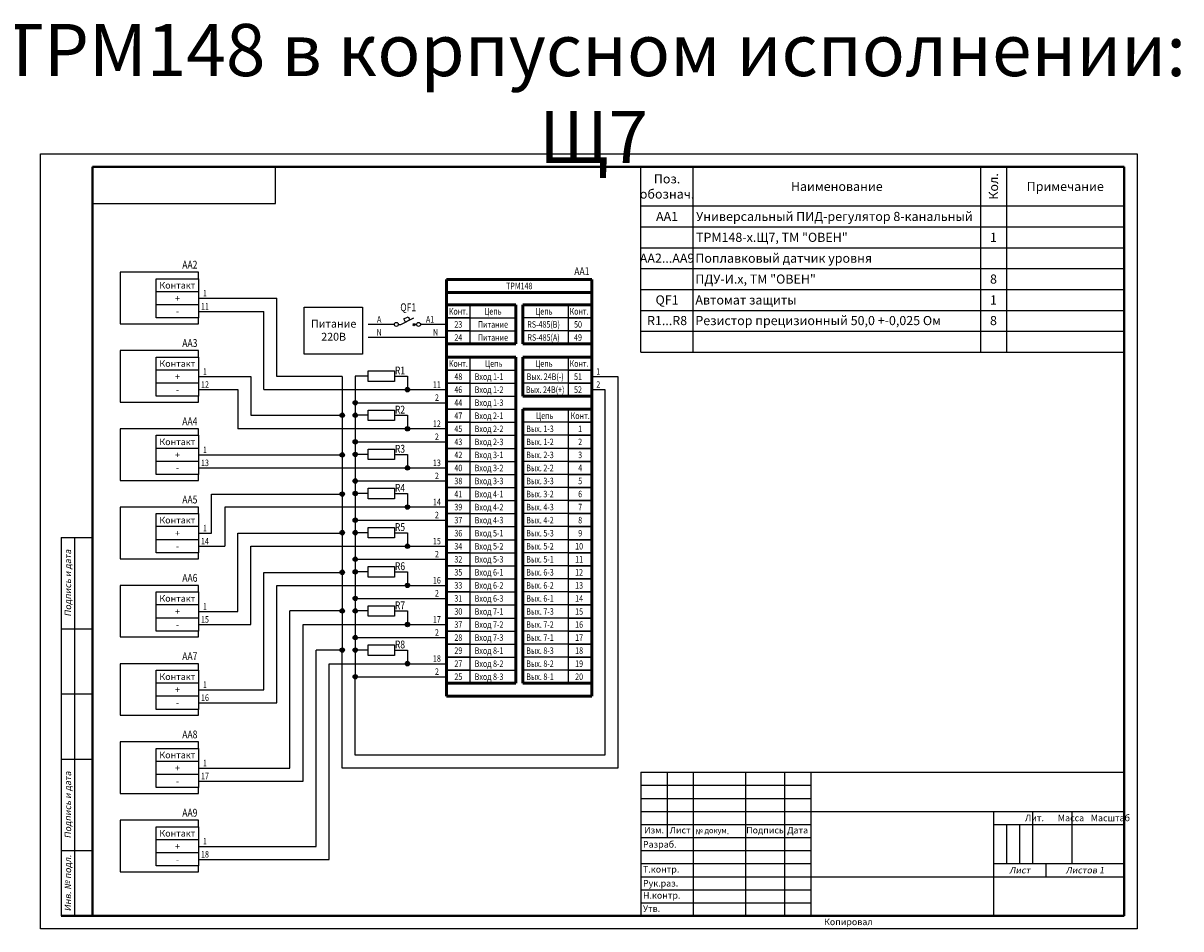
# Model space of a CAD drawing. Units: millimetres. Extents: x -14 to 887, y 0 to 347.
# Drawn here: x 443 to 887, y 0 to 347 of the extents above; entities that cross this region are included whole.
import ezdxf
from ezdxf.enums import TextEntityAlignment as Align

# ---------------------------------------------------------------- set-up
doc = ezdxf.new("R2010")
doc.units = ezdxf.units.MM
doc.styles.add('gost2304', font='Gost.shx', dxfattribs={"width": 0.8, "oblique": 15, "height": 2.5})
doc.styles.add('ДЛЯ текста', font='Gost.shx', dxfattribs={"width": 0.8, "oblique": 15, "height": 3.5})

msp = doc.modelspace()

# ---------------------------------------------------------------- hatches: boundary and pattern name
at = {"ltscale": 2}
h = msp.add_hatch(color=0, dxfattribs=at)
edge = h.paths.add_edge_path()
edge.add_arc((590.57, 206.62), 0.839, 0, 360)
h = msp.add_hatch(color=0, dxfattribs=at)
edge = h.paths.add_edge_path()
edge.add_arc((570.57, 201.62), 0.839, 0, 360)
h = msp.add_hatch(color=0, dxfattribs=at)
edge = h.paths.add_edge_path()
edge.add_arc((565.57, 196.82), 0.839, 0, 360)
h = msp.add_hatch(color=0, dxfattribs=at)
edge = h.paths.add_edge_path()
edge.add_arc((570.57, 196.82), 0.839, 0, 360)
h = msp.add_hatch(color=0, dxfattribs=at)
edge = h.paths.add_edge_path()
edge.add_arc((590.57, 191.62), 0.839, 0, 360)
h = msp.add_hatch(color=0, dxfattribs=at)
edge = h.paths.add_edge_path()
edge.add_arc((570.57, 186.62), 0.839, 0, 360)
h = msp.add_hatch(color=0, dxfattribs=at)
edge = h.paths.add_edge_path()
edge.add_arc((565.57, 181.62), 0.839, 0, 360)
h = msp.add_hatch(color=0, dxfattribs=at)
edge = h.paths.add_edge_path()
edge.add_arc((570.57, 181.82), 0.839, 0, 360)
h = msp.add_hatch(color=0, dxfattribs=at)
edge = h.paths.add_edge_path()
edge.add_arc((590.57, 176.62), 0.839, 0, 360)
h = msp.add_hatch(color=0, dxfattribs=at)
edge = h.paths.add_edge_path()
edge.add_arc((570.57, 171.62), 0.839, 0, 360)
h = msp.add_hatch(color=0, dxfattribs=at)
edge = h.paths.add_edge_path()
edge.add_arc((565.57, 166.62), 0.839, 0, 360)
h = msp.add_hatch(color=0, dxfattribs=at)
edge = h.paths.add_edge_path()
edge.add_arc((570.57, 166.82), 0.839, 0, 360)
h = msp.add_hatch(color=0, dxfattribs=at)
edge = h.paths.add_edge_path()
edge.add_arc((590.57, 161.62), 0.839, 0, 360)
h = msp.add_hatch(color=0, dxfattribs=at)
edge = h.paths.add_edge_path()
edge.add_arc((570.57, 156.62), 0.839, 0, 360)
h = msp.add_hatch(color=0, dxfattribs=at)
edge = h.paths.add_edge_path()
edge.add_arc((565.57, 151.82), 0.839, 0, 360)
h = msp.add_hatch(color=0, dxfattribs=at)
edge = h.paths.add_edge_path()
edge.add_arc((570.57, 151.82), 0.839, 0, 360)
h = msp.add_hatch(color=0, dxfattribs=at)
edge = h.paths.add_edge_path()
edge.add_arc((590.57, 146.62), 0.839, 0, 360)
h = msp.add_hatch(color=0, dxfattribs=at)
edge = h.paths.add_edge_path()
edge.add_arc((570.57, 141.62), 0.839, 0, 360)
h = msp.add_hatch(color=0, dxfattribs=at)
edge = h.paths.add_edge_path()
edge.add_arc((565.57, 136.62), 0.839, 0, 360)
h = msp.add_hatch(color=0, dxfattribs=at)
edge = h.paths.add_edge_path()
edge.add_arc((570.57, 136.82), 0.839, 0, 360)
h = msp.add_hatch(color=0, dxfattribs=at)
edge = h.paths.add_edge_path()
edge.add_arc((590.57, 131.62), 0.839, 0, 360)
h = msp.add_hatch(color=0, dxfattribs=at)
edge = h.paths.add_edge_path()
edge.add_arc((570.57, 126.62), 0.839, 0, 360)
h = msp.add_hatch(color=0, dxfattribs=at)
edge = h.paths.add_edge_path()
edge.add_arc((565.57, 121.82), 0.839, 0, 360)
h = msp.add_hatch(color=0, dxfattribs=at)
edge = h.paths.add_edge_path()
edge.add_arc((570.57, 121.82), 0.839, 0, 360)
h = msp.add_hatch(color=0, dxfattribs=at)
edge = h.paths.add_edge_path()
edge.add_arc((590.57, 116.62), 0.839, 0, 360)
h = msp.add_hatch(color=0, dxfattribs=at)
edge = h.paths.add_edge_path()
edge.add_arc((570.57, 111.62), 0.839, 0, 360)
h = msp.add_hatch(color=0, dxfattribs=at)
edge = h.paths.add_edge_path()
edge.add_arc((565.57, 106.82), 0.839, 0, 360)
h = msp.add_hatch(color=0, dxfattribs=at)
edge = h.paths.add_edge_path()
edge.add_arc((570.57, 106.82), 0.839, 0, 360)
h = msp.add_hatch(color=0, dxfattribs=at)
edge = h.paths.add_edge_path()
edge.add_arc((590.57, 101.62), 0.839, 0, 360)
h = msp.add_hatch(color=0, dxfattribs=at)
edge = h.paths.add_edge_path()
edge.add_arc((570.57, 96.62), 0.839, 0, 360)

# ---------------------------------------------------------------- linework, layer by layer
at = {"color": 0}
for p, q in [((450, 0), (450, 297)), ((450, 0), (450, 297)), ((540, 278), (540, 292)), ((540, 278), (540, 292)), ((470, 278), (540, 278)), ((470, 278), (540, 278)), ((470, 278), (540, 278)), ((470, 278), (540, 278)), ((587.07, 231.62), (588.07, 231.62)), ((588.07, 231.62), (593.07, 234.12)), ((592.68, 232.01), (593.46, 231.22)), ((592.68, 231.22), (593.46, 232.01)), ((594.07, 231.62), (593.07, 231.62)), ((608.53, 214.12), (613.53, 214.12)), ((608.53, 209.12), (613.53, 209.12)), ((658.23, 194.12), (653.23, 194.12)), ((608.53, 189.12), (613.53, 189.12)), ((658.23, 189.12), (653.23, 189.12)), ((608.53, 179.12), (613.53, 179.12)), ((658.23, 169.12), (653.23, 169.12)), ((608.53, 159.12), (613.53, 159.12)), ((658.23, 159.12), (653.23, 159.12)), ((458, 150), (458, 5)), ((458, 150), (470, 150)), ((463, 150), (463, 5)), ((608.53, 149.12), (613.53, 149.12)), ((658.23, 144.12), (653.23, 144.12)), ((608.53, 129.12), (613.53, 129.12)), ((658.23, 129.12), (653.23, 129.12)), ((458, 115), (470, 115)), ((608.53, 114.12), (613.53, 114.12)), ((658.23, 114.12), (653.23, 114.12)), ((608.53, 99.12), (613.53, 99.12)), ((658.23, 99.12), (653.23, 99.12)), ((458, 90), (470, 90)), ((458, 65), (470, 65)), ((680, 60), (680, 5)), ((680, 60), (865, 60)), ((680, 60), (680, 5)), ((690, 60), (690, 35)), ((690, 60), (690, 35)), ((700, 60), (700, 5)), ((720, 60), (720, 5)), ((735, 60), (735, 5)), ((745, 60), (745, 5)), ((680, 55), (745, 55)), ((680, 50), (745, 50)), ((680, 45), (745, 45)), ((745, 45), (865, 45)), ((815, 45), (815, 5)), ((830, 45), (830, 25)), ((845, 45), (845, 25)), ((680, 40), (745, 40)), ((815, 40), (865, 40)), ((820, 40), (820, 25)), ((825, 40), (825, 25)), ((680, 35), (745, 35)), ((458, 30), (470, 30)), ((680, 30), (745, 30)), ((680, 25), (745, 25)), ((815, 25), (865, 25)), ((835, 25), (835, 20)), ((680, 20), (745, 20)), ((745, 20), (865, 20)), ((680, 15), (745, 15)), ((680, 15), (745, 15)), ((680, 10), (745, 10)), ((680, 10), (745, 10)), ((680, 5), (865, 5)), ((680, 5), (865, 5))]:
    msp.add_line(p, q, dxfattribs=at)
at = {"color": 0, "lineweight": 40}
for p, q in [((470, 292), (470, 5)), ((865, 292), (470, 292)), ((470, 292), (470, 5)), ((865, 292), (865, 5)), ((865, 5), (458, 5))]:
    msp.add_line(p, q, dxfattribs=at)
at = {"color": 0, "ltscale": 100}
for p, q in [((686, 292), (680, 292)), ((692, 292), (686, 292)), ((700, 292), (692, 292)), ((770, 292), (700, 292)), ((810, 292), (700, 292)), ((833, 292), (770, 292)), ((820, 292), (810, 292)), ((810, 292), (810, 221)), ((865, 292), (820, 292)), ((820, 292), (820, 221)), ((843, 292), (833, 292)), ((865, 292), (843, 292)), ((865, 292), (865, 277)), ((585.57, 231.62), (575.57, 231.62)), ((605.57, 231.62), (595.57, 231.62)), ((605.57, 226.62), (575.57, 226.62))]:
    msp.add_line(p, q, dxfattribs=at)
at = {"color": 7}
for p, q in [((680, 292), (865, 292)), ((680, 221), (680, 292)), ((700, 221), (700, 292)), ((680, 277), (865, 277)), ((680, 269), (865, 269)), ((680, 261), (865, 261)), ((680, 253), (865, 253)), ((680, 245), (865, 245)), ((680, 245), (865, 245)), ((680, 237), (865, 237)), ((680, 237), (865, 237)), ((680, 229), (865, 229)), ((680, 229), (865, 229)), ((680, 221), (865, 221)), ((680, 60), (865, 60))]:
    msp.add_line(p, q, dxfattribs=at)
for p, q in [((510.57, 251.62), (480.57, 251.62)), ((480.57, 251.62), (480.57, 234.12)), ((510.57, 249.12), (510.57, 251.62)), ((510.57, 249.12), (510.57, 244.12)), ((510.57, 244.12), (510.57, 239.12)), ((510.57, 241.62), (540.57, 241.62)), ((510.57, 239.12), (510.57, 234.12)), ((510.57, 236.62), (535.57, 236.62)), ((480.57, 234.12), (480.57, 231.85)), ((480.57, 231.85), (510.57, 231.85)), ((510.57, 231.85), (510.57, 234.12)), ((510.57, 221.62), (480.57, 221.62)), ((480.57, 221.62), (480.57, 204.12)), ((510.57, 219.12), (510.57, 221.62)), ((510.57, 219.12), (510.57, 214.12)), ((510.57, 214.12), (510.57, 209.12)), ((510.57, 211.62), (530.57, 211.62)), ((510.57, 209.12), (510.57, 204.12)), ((480.57, 204.12), (480.57, 201.85)), ((510.57, 206.62), (525.57, 206.62)), ((510.57, 201.85), (510.57, 204.12)), ((535.57, 206.62), (605.57, 206.62)), ((480.57, 201.85), (510.57, 201.85)), ((570.57, 201.62), (605.57, 201.62)), ((510.57, 191.62), (480.57, 191.62)), ((480.57, 191.62), (480.57, 174.12)), ((510.57, 189.12), (510.57, 191.62)), ((510.57, 189.12), (510.57, 184.12)), ((570.57, 186.62), (605.57, 186.62)), ((510.57, 184.12), (510.57, 179.12)), ((510.57, 181.62), (565.57, 181.62)), ((510.57, 179.12), (510.57, 174.12)), ((480.57, 174.12), (480.57, 171.85)), ((510.57, 176.62), (605.57, 176.62)), ((510.57, 171.85), (510.57, 174.12)), ((480.57, 171.85), (510.57, 171.85)), ((570.57, 171.62), (605.57, 171.62)), ((510.57, 161.62), (480.57, 161.62)), ((480.57, 161.62), (480.57, 144.12)), ((510.57, 159.12), (510.57, 161.62)), ((510.57, 159.12), (510.57, 154.12)), ((570.57, 156.62), (605.57, 156.62)), ((510.57, 154.12), (510.57, 149.12)), ((510.57, 151.62), (515.57, 151.62)), ((510.57, 149.12), (510.57, 144.12)), ((510.57, 146.62), (520.57, 146.62)), ((480.57, 144.12), (480.57, 141.85)), ((510.57, 141.85), (510.57, 144.12)), ((480.57, 141.85), (510.57, 141.85)), ((570.57, 141.62), (605.57, 141.62)), ((510.57, 131.62), (480.57, 131.62)), ((480.57, 131.62), (480.57, 114.12)), ((510.57, 129.12), (510.57, 131.62)), ((510.57, 129.12), (510.57, 124.12)), ((570.57, 126.62), (605.57, 126.62)), ((510.57, 124.12), (510.57, 119.12)), ((510.57, 121.62), (525.57, 121.62)), ((510.57, 119.12), (510.57, 114.12)), ((510.57, 116.62), (530.57, 116.62)), ((480.57, 114.12), (480.57, 111.85)), ((480.57, 111.85), (510.57, 111.85)), ((510.57, 111.85), (510.57, 114.12)), ((570.57, 111.62), (605.57, 111.62)), ((510.57, 101.62), (480.57, 101.62)), ((480.57, 101.62), (480.57, 84.12)), ((510.57, 99.12), (510.57, 101.62)), ((510.57, 99.12), (510.57, 94.12)), ((510.57, 94.12), (510.57, 89.12)), ((570.57, 96.62), (605.57, 96.62)), ((510.57, 91.62), (535.57, 91.62)), ((510.57, 89.12), (510.57, 84.12)), ((510.57, 86.62), (540.57, 86.62)), ((480.57, 84.12), (480.57, 81.85)), ((480.57, 81.85), (510.57, 81.85)), ((510.57, 81.85), (510.57, 84.12)), ((510.57, 71.62), (480.57, 71.62)), ((480.57, 71.62), (480.57, 54.12)), ((510.57, 69.12), (510.57, 71.62)), ((510.57, 69.12), (510.57, 64.12)), ((510.57, 64.12), (510.57, 59.12)), ((510.57, 61.62), (545.57, 61.62)), ((510.57, 59.12), (510.57, 54.12)), ((480.57, 54.12), (480.57, 51.85)), ((510.57, 56.62), (550.57, 56.62)), ((510.57, 51.85), (510.57, 54.12)), ((480.57, 51.85), (510.57, 51.85)), ((510.57, 41.62), (480.57, 41.62)), ((480.57, 41.62), (480.57, 24.12)), ((510.57, 39.12), (510.57, 41.62)), ((510.57, 39.12), (510.57, 34.12)), ((510.57, 34.12), (510.57, 29.12)), ((510.57, 31.62), (555.57, 31.62)), ((510.57, 29.12), (510.57, 24.12)), ((510.57, 26.62), (560.57, 26.62)), ((480.57, 24.12), (480.57, 21.85)), ((510.57, 21.85), (510.57, 24.12)), ((480.57, 21.85), (510.57, 21.85))]:
    msp.add_line(p, q)
at = {"color": 0, "ltscale": 0.05}
for p, q in [((494.31, 249.12), (510.57, 249.12)), ((494.31, 234.12), (494.31, 249.12)), ((510.57, 244.12), (494.31, 244.12)), ((510.57, 239.12), (494.31, 239.12)), ((510.57, 234.12), (494.31, 234.12)), ((510.57, 234.12), (494.31, 234.12)), ((614.53, 234.12), (632.07, 234.12)), ((652.23, 234.12), (634.69, 234.12)), ((614.53, 229.12), (632.07, 229.12)), ((652.23, 229.12), (634.69, 229.12)), ((494.31, 219.12), (510.57, 219.12)), ((494.31, 204.12), (494.31, 219.12)), ((510.57, 214.12), (494.31, 214.12)), ((614.53, 214.12), (632.07, 214.12)), ((652.23, 214.12), (634.69, 214.12)), ((510.57, 209.12), (494.31, 209.12)), ((614.53, 209.12), (632.07, 209.12)), ((652.23, 209.12), (634.69, 209.12)), ((510.57, 204.12), (494.31, 204.12)), ((510.57, 204.12), (494.31, 204.12)), ((614.53, 204.12), (632.07, 204.12)), ((614.53, 199.12), (632.07, 199.12)), ((614.53, 194.12), (632.07, 194.12)), ((652.23, 194.12), (634.69, 194.12)), ((494.31, 189.12), (510.57, 189.12)), ((494.31, 174.12), (494.31, 189.12)), ((614.53, 189.12), (632.07, 189.12)), ((652.23, 189.12), (634.69, 189.12)), ((510.57, 184.12), (494.31, 184.12)), ((614.53, 184.12), (632.07, 184.12)), ((652.23, 184.12), (634.69, 184.12)), ((510.57, 179.12), (494.31, 179.12)), ((614.53, 179.12), (632.07, 179.12)), ((652.23, 179.12), (634.69, 179.12)), ((510.57, 174.12), (494.31, 174.12)), ((510.57, 174.12), (494.31, 174.12)), ((614.53, 174.12), (632.07, 174.12)), ((652.23, 174.12), (634.69, 174.12)), ((614.53, 169.12), (632.07, 169.12)), ((652.23, 169.12), (634.69, 169.12)), ((614.53, 164.12), (632.07, 164.12)), ((652.23, 164.12), (634.69, 164.12)), ((494.31, 159.12), (510.57, 159.12)), ((494.31, 144.12), (494.31, 159.12)), ((614.53, 159.12), (632.07, 159.12)), ((652.23, 159.12), (634.69, 159.12)), ((510.57, 154.12), (494.31, 154.12)), ((614.53, 154.12), (632.07, 154.12)), ((652.23, 154.12), (634.69, 154.12)), ((510.57, 149.12), (494.31, 149.12)), ((614.53, 149.12), (632.07, 149.12)), ((652.23, 149.12), (634.69, 149.12)), ((510.57, 144.12), (494.31, 144.12)), ((510.57, 144.12), (494.31, 144.12)), ((614.53, 144.12), (632.07, 144.12)), ((652.23, 144.12), (634.69, 144.12)), ((614.53, 139.12), (632.07, 139.12)), ((652.23, 139.12), (634.69, 139.12)), ((614.53, 134.12), (632.07, 134.12)), ((652.23, 134.12), (634.69, 134.12)), ((494.31, 129.12), (510.57, 129.12)), ((494.31, 114.12), (494.31, 129.12)), ((614.53, 129.12), (632.07, 129.12)), ((652.23, 129.12), (634.69, 129.12)), ((510.57, 124.12), (494.31, 124.12)), ((614.53, 124.12), (632.07, 124.12)), ((652.23, 124.12), (634.69, 124.12)), ((510.57, 119.12), (494.31, 119.12)), ((614.53, 119.12), (632.07, 119.12)), ((652.23, 119.12), (634.69, 119.12)), ((510.57, 114.12), (494.31, 114.12)), ((510.57, 114.12), (494.31, 114.12)), ((614.53, 114.12), (632.07, 114.12)), ((652.23, 114.12), (634.69, 114.12)), ((614.53, 109.12), (632.07, 109.12)), ((652.23, 109.12), (634.69, 109.12)), ((614.53, 104.12), (632.07, 104.12)), ((652.23, 104.12), (634.69, 104.12)), ((494.31, 99.12), (510.57, 99.12)), ((494.31, 84.12), (494.31, 99.12)), ((614.53, 99.12), (632.07, 99.12)), ((652.23, 99.12), (634.69, 99.12)), ((510.57, 94.12), (494.31, 94.12)), ((614.53, 94.12), (632.07, 94.12)), ((634.69, 94.12), (661.19, 94.12)), ((510.57, 89.12), (494.31, 89.12)), ((510.57, 84.12), (494.31, 84.12)), ((510.57, 84.12), (494.31, 84.12)), ((494.31, 69.12), (510.57, 69.12)), ((494.31, 54.12), (494.31, 69.12)), ((510.57, 64.12), (494.31, 64.12)), ((510.57, 59.12), (494.31, 59.12)), ((510.57, 54.12), (494.31, 54.12)), ((510.57, 54.12), (494.31, 54.12)), ((494.31, 39.12), (510.57, 39.12)), ((494.31, 24.12), (494.31, 39.12)), ((510.57, 34.12), (494.31, 34.12)), ((510.57, 29.12), (494.31, 29.12)), ((510.57, 24.12), (494.31, 24.12)), ((510.57, 24.12), (494.31, 24.12))]:
    msp.add_line(p, q, dxfattribs=at)
at = {"color": 0, "lineweight": 50, "ltscale": 100}
for p, q in [((605.57, 239.12), (605.57, 248.83)), ((661.19, 248.83), (605.57, 248.83)), ((661.19, 89.12), (661.19, 248.83)), ((614.53, 224.12), (632.07, 224.12)), ((652.23, 224.12), (634.69, 224.12)), ((632.07, 219.12), (632.07, 94.12)), ((652.23, 204.12), (634.69, 204.12)), ((634.69, 199.12), (634.69, 94.12))]:
    msp.add_line(p, q, dxfattribs=at)
at = {"ltscale": 100}
for p, q in [((540.57, 211.62), (540.57, 241.62)), ((535.57, 206.62), (535.57, 236.62)), ((530.57, 211.62), (530.57, 196.82)), ((565.57, 211.62), (540.57, 211.62)), ((565.57, 211.62), (565.57, 106.82)), ((575.57, 211.82), (570.57, 211.82)), ((570.57, 211.82), (570.57, 96.62)), ((585.57, 211.82), (590.57, 211.82)), ((590.57, 211.82), (590.57, 206.62)), ((661.19, 211.62), (671.19, 211.62)), ((671.19, 211.62), (671.19, 61.62)), ((525.57, 206.62), (525.57, 191.62)), ((661.19, 206.62), (666.19, 206.62)), ((666.19, 206.62), (666.19, 66.62)), ((530.57, 196.82), (565.57, 196.82)), ((575.57, 196.82), (570.57, 196.82)), ((585.57, 196.82), (590.57, 196.82)), ((590.57, 196.82), (590.57, 191.62)), ((605.57, 191.62), (525.57, 191.62)), ((575.57, 181.82), (570.57, 181.82)), ((585.57, 181.82), (590.57, 181.82)), ((590.57, 181.82), (590.57, 176.62)), ((515.57, 151.62), (515.57, 166.62)), ((515.57, 166.62), (565.57, 166.62)), ((575.57, 166.82), (570.57, 166.82)), ((585.57, 166.82), (590.57, 166.82)), ((590.57, 166.82), (590.57, 161.62)), ((605.57, 161.62), (520.57, 161.62)), ((520.57, 161.62), (520.57, 146.62)), ((525.57, 121.62), (525.57, 151.62)), ((525.57, 151.62), (565.57, 151.62)), ((575.57, 151.82), (570.57, 151.82)), ((585.57, 151.82), (590.57, 151.82)), ((590.57, 151.82), (590.57, 146.62)), ((530.57, 116.62), (530.57, 146.62)), ((530.57, 146.62), (605.57, 146.62)), ((535.57, 91.62), (535.57, 136.62)), ((535.57, 136.62), (565.57, 136.62)), ((575.57, 136.82), (570.57, 136.82)), ((585.57, 136.82), (590.57, 136.82)), ((590.57, 136.82), (590.57, 131.62)), ((540.57, 86.62), (540.57, 131.62)), ((540.57, 131.62), (605.57, 131.62)), ((565.57, 121.82), (545.57, 121.82)), ((545.57, 61.62), (545.57, 121.82)), ((575.57, 121.82), (570.57, 121.82)), ((585.57, 121.82), (590.57, 121.82)), ((590.57, 121.82), (590.57, 116.62)), ((550.57, 116.62), (605.57, 116.62)), ((550.57, 56.62), (550.57, 116.62)), ((565.57, 106.82), (555.57, 106.82)), ((555.57, 31.62), (555.57, 106.82)), ((565.57, 61.62), (565.57, 106.82)), ((575.57, 106.82), (570.57, 106.82)), ((585.57, 106.82), (590.57, 106.82)), ((590.57, 106.82), (590.57, 101.62)), ((560.57, 101.62), (605.57, 101.62)), ((560.57, 26.62), (560.57, 101.62)), ((570.57, 66.62), (570.57, 96.62)), ((666.19, 66.62), (570.57, 66.62)), ((671.19, 61.62), (565.57, 61.62))]:
    msp.add_line(p, q, dxfattribs=at)
at = {"color": 0, "lineweight": 50, "ltscale": 0.05}
for p, q in [((661.19, 243.86), (605.57, 243.86)), ((632.07, 239.12), (614.53, 239.12)), ((634.69, 239.12), (652.23, 239.12)), ((632.07, 219.12), (614.53, 219.12)), ((634.69, 219.12), (652.23, 219.12)), ((634.69, 199.12), (652.23, 199.12)), ((605.57, 94.12), (632.07, 94.12)), ((634.69, 94.12), (661.19, 94.12))]:
    msp.add_line(p, q, dxfattribs=at)
at = {"color": 0, "lineweight": 50}
for p, q in [((614.53, 239.12), (605.57, 239.12)), ((661.19, 239.12), (652.23, 239.12)), ((614.53, 224.12), (605.57, 224.12)), ((661.19, 224.12), (652.23, 224.12)), ((605.57, 219.12), (614.53, 219.12)), ((661.19, 219.12), (652.23, 219.12)), ((661.19, 204.12), (652.23, 204.12)), ((661.19, 199.12), (652.23, 199.12))]:
    msp.add_line(p, q, dxfattribs=at)
at = {"lineweight": 50}
for p, q in [((605.57, 239.12), (605.57, 224.12)), ((632.07, 239.12), (632.07, 224.12)), ((634.69, 239.12), (634.69, 224.12)), ((605.57, 224.12), (605.57, 219.12)), ((605.57, 219.12), (605.57, 124.12)), ((634.69, 219.12), (634.69, 204.12)), ((605.57, 89.12), (661.19, 89.12))]:
    msp.add_line(p, q, dxfattribs=at)
at = {"lineweight": 50, "ltscale": 100}
for p, q in [((605.57, 119.12), (605.57, 124.12)), ((605.57, 114.12), (605.57, 119.12)), ((605.57, 109.12), (605.57, 114.12)), ((605.57, 104.12), (605.57, 109.12)), ((605.57, 99.12), (605.57, 104.12)), ((605.57, 94.12), (605.57, 99.12)), ((605.57, 89.12), (605.57, 94.12))]:
    msp.add_line(p, q, dxfattribs=at)
at = {"color": 0}
msp.add_lwpolyline([(450, 297), (870, 297), (870, 0), (450, 0)], close=True, dxfattribs=at)
at = {"color": 0, "ltscale": 100}
msp.add_lwpolyline([(551.01, 238.23), (573.41, 238.23), (573.41, 220.18), (551.01, 220.18)], close=True, dxfattribs=at)
at = {"color": 0, "ltscale": 0.05}
for points in [[(605.57, 234.12), (614.53, 234.12), (614.53, 239.12), (605.57, 239.12)], [(661.19, 234.12), (652.23, 234.12), (652.23, 239.12), (661.19, 239.12)], [(605.57, 229.12), (614.53, 229.12), (614.53, 234.12), (605.57, 234.12)], [(661.19, 229.12), (652.23, 229.12), (652.23, 234.12), (661.19, 234.12)], [(605.57, 224.12), (614.53, 224.12), (614.53, 229.12), (605.57, 229.12)], [(661.19, 224.12), (652.23, 224.12), (652.23, 229.12), (661.19, 229.12)], [(605.57, 214.12), (614.53, 214.12), (614.53, 219.12), (605.57, 219.12)], [(661.19, 214.12), (652.23, 214.12), (652.23, 219.12), (661.19, 219.12)], [(605.57, 209.12), (614.53, 209.12), (614.53, 214.12), (605.57, 214.12)], [(661.19, 209.12), (652.23, 209.12), (652.23, 214.12), (661.19, 214.12)], [(605.57, 204.12), (614.53, 204.12), (614.53, 209.12), (605.57, 209.12)], [(661.19, 204.12), (652.23, 204.12), (652.23, 209.12), (661.19, 209.12)], [(605.57, 199.12), (614.53, 199.12), (614.53, 204.12), (605.57, 204.12)], [(605.57, 194.12), (614.53, 194.12), (614.53, 199.12), (605.57, 199.12)], [(661.19, 194.12), (652.23, 194.12), (652.23, 199.12), (661.19, 199.12)], [(605.57, 189.12), (614.53, 189.12), (614.53, 194.12), (605.57, 194.12)], [(661.19, 189.12), (652.23, 189.12), (652.23, 194.12), (661.19, 194.12)], [(605.57, 184.12), (614.53, 184.12), (614.53, 189.12), (605.57, 189.12)], [(661.19, 184.12), (652.23, 184.12), (652.23, 189.12), (661.19, 189.12)], [(605.57, 179.12), (614.53, 179.12), (614.53, 184.12), (605.57, 184.12)], [(661.19, 179.12), (652.23, 179.12), (652.23, 184.12), (661.19, 184.12)], [(605.57, 174.12), (614.53, 174.12), (614.53, 179.12), (605.57, 179.12)], [(661.19, 174.12), (652.23, 174.12), (652.23, 179.12), (661.19, 179.12)], [(605.57, 169.12), (614.53, 169.12), (614.53, 174.12), (605.57, 174.12)], [(661.19, 169.12), (652.23, 169.12), (652.23, 174.12), (661.19, 174.12)], [(605.57, 164.12), (614.53, 164.12), (614.53, 169.12), (605.57, 169.12)], [(661.19, 164.12), (652.23, 164.12), (652.23, 169.12), (661.19, 169.12)], [(605.57, 159.12), (614.53, 159.12), (614.53, 164.12), (605.57, 164.12)], [(661.19, 159.12), (652.23, 159.12), (652.23, 164.12), (661.19, 164.12)], [(605.57, 154.12), (614.53, 154.12), (614.53, 159.12), (605.57, 159.12)], [(661.19, 154.12), (652.23, 154.12), (652.23, 159.12), (661.19, 159.12)], [(605.57, 149.12), (614.53, 149.12), (614.53, 154.12), (605.57, 154.12)], [(661.19, 149.12), (652.23, 149.12), (652.23, 154.12), (661.19, 154.12)], [(605.57, 144.12), (614.53, 144.12), (614.53, 149.12), (605.57, 149.12)], [(661.19, 144.12), (652.23, 144.12), (652.23, 149.12), (661.19, 149.12)], [(605.57, 139.12), (614.53, 139.12), (614.53, 144.12), (605.57, 144.12)], [(661.19, 139.12), (652.23, 139.12), (652.23, 144.12), (661.19, 144.12)], [(605.57, 134.12), (614.53, 134.12), (614.53, 139.12), (605.57, 139.12)], [(661.19, 134.12), (652.23, 134.12), (652.23, 139.12), (661.19, 139.12)], [(605.57, 129.12), (614.53, 129.12), (614.53, 134.12), (605.57, 134.12)], [(661.19, 129.12), (652.23, 129.12), (652.23, 134.12), (661.19, 134.12)], [(605.57, 124.12), (614.53, 124.12), (614.53, 129.12), (605.57, 129.12)], [(661.19, 124.12), (652.23, 124.12), (652.23, 129.12), (661.19, 129.12)], [(605.57, 119.12), (614.53, 119.12), (614.53, 124.12), (605.57, 124.12)], [(661.19, 119.12), (652.23, 119.12), (652.23, 124.12), (661.19, 124.12)], [(605.57, 114.12), (614.53, 114.12), (614.53, 119.12), (605.57, 119.12)], [(661.19, 114.12), (652.23, 114.12), (652.23, 119.12), (661.19, 119.12)], [(605.57, 109.12), (614.53, 109.12), (614.53, 114.12), (605.57, 114.12)], [(661.19, 109.12), (652.23, 109.12), (652.23, 114.12), (661.19, 114.12)], [(605.57, 104.12), (614.53, 104.12), (614.53, 109.12), (605.57, 109.12)], [(661.19, 104.12), (652.23, 104.12), (652.23, 109.12), (661.19, 109.12)], [(605.57, 99.12), (614.53, 99.12), (614.53, 104.12), (605.57, 104.12)], [(661.19, 99.12), (652.23, 99.12), (652.23, 104.12), (661.19, 104.12)], [(605.57, 94.12), (614.53, 94.12), (614.53, 99.12), (605.57, 99.12)], [(661.19, 94.12), (652.23, 94.12), (652.23, 99.12), (661.19, 99.12)]]:
    msp.add_lwpolyline(points, close=True, dxfattribs=at)
at = {"color": 0, "ltscale": 0.008}
msp.add_lwpolyline([(589.15, 233.75), (590.85, 234.59), (591.48, 233.32), (589.79, 232.47)], close=True, dxfattribs=at)
for points in [[(585.57, 209.81), (575.57, 209.81), (575.57, 213.82), (585.57, 213.82)], [(585.57, 194.81), (575.57, 194.81), (575.57, 198.82), (585.57, 198.82)], [(585.57, 179.81), (575.57, 179.81), (575.57, 183.82), (585.57, 183.82)], [(585.57, 164.81), (575.57, 164.81), (575.57, 168.82), (585.57, 168.82)], [(585.57, 149.81), (575.57, 149.81), (575.57, 153.82), (585.57, 153.82)], [(585.57, 134.81), (575.57, 134.81), (575.57, 138.82), (585.57, 138.82)], [(585.57, 119.81), (575.57, 119.81), (575.57, 123.82), (585.57, 123.82)], [(585.57, 104.81), (575.57, 104.81), (575.57, 108.82), (585.57, 108.82)]]:
    msp.add_lwpolyline(points, close=True)
at = {"color": 0}
for centre in [(586.32, 231.62), (594.82, 231.62)]:
    msp.add_circle(centre, 0.75, dxfattribs=at)
at = {"color": 0, "ltscale": 2}
for centre in [(590.57, 206.62), (570.57, 201.62), (565.57, 196.82), (570.57, 196.82), (590.57, 191.62), (570.57, 186.62), (565.57, 181.62), (570.57, 181.82), (590.57, 176.62), (570.57, 171.62), (565.57, 166.62), (570.57, 166.82), (590.57, 161.62), (570.57, 156.62), (565.57, 151.82), (570.57, 151.82), (590.57, 146.62), (570.57, 141.62), (565.57, 136.62), (570.57, 136.82), (590.57, 131.62), (570.57, 126.62), (565.57, 121.82), (570.57, 121.82), (590.57, 116.62), (570.57, 111.62), (565.57, 106.82), (570.57, 106.82), (590.57, 101.62), (570.57, 96.62)]:
    msp.add_circle(centre, 0.839, dxfattribs=at)

# ---------------------------------------------------------------- texts
at = {"color": 0, "style": 'gost2304', "oblique": 15, "width": 0.8}
for s, p in [('1', (513.02, 243.58)), ('ТРМ148', (633.38, 246.36)), ('11', (513.02, 238.58)), ('Конт.', (610.05, 236.62)), ('Цепь', (623.3, 236.62)), ('Цепь', (642.82, 236.62)), ('Конт.', (656.29, 236.62)), ('A', (579.73, 233.58)), ('A1', (599.24, 233.58)), ('23', (610.05, 231.62)), ('Питание', (623.3, 231.62)), ('RS-485(B)', (642.69, 231.62)), ('50', (655.89, 231.62)), ('N', (579.73, 228.58)), ('N', (601.32, 228.58)), ('24', (610.05, 226.62)), ('Питание', (623.3, 226.62)), ('RS-485(A)', (642.69, 226.62)), ('49', (655.88, 226.62)), ('Конт.', (610.05, 216.62)), ('Цепь', (623.61, 216.62)), ('Цепь', (642.82, 216.62)), ('Конт.', (656.29, 216.62)), ('1', (513.02, 213.58)), ('48', (610.05, 211.62)), ('Вых. 24В(-)', (643.3, 211.62)), ('51', (655.89, 211.62)), ('1', (663.64, 213.58)), ('12', (513.02, 208.58)), ('11', (601.84, 208.58)), ('2', (663.64, 208.58)), ('2', (601.84, 203.58)), ('46', (610.05, 206.62)), ('Вых. 24В(+)', (643.3, 206.62)), ('52', (655.88, 206.62)), ('44', (610.05, 201.62)), ('47', (610.05, 196.62)), ('Цепь', (643.15, 196.62)), ('Конт.', (656.71, 196.62)), ('12', (601.84, 193.58)), ('45', (610.05, 191.62)), ('1', (656.71, 191.62)), ('2', (601.84, 188.58)), ('43', (610.05, 186.62)), ('2', (656.71, 186.62)), ('1', (513.02, 183.58)), ('42', (610.05, 181.62)), ('3', (656.71, 181.62)), ('13', (513.02, 178.58)), ('13', (601.84, 178.58)), ('40', (610.05, 176.62)), ('4', (656.71, 176.62)), ('2', (601.84, 173.58)), ('38', (610.05, 171.62)), ('5', (656.71, 171.62)), ('14', (601.84, 163.58)), ('41', (610.05, 166.62)), ('6', (656.71, 166.62)), ('2', (601.84, 158.58)), ('39', (610.05, 161.62)), ('7', (656.71, 161.62)), ('37', (610.05, 156.62)), ('8', (656.71, 156.62)), ('1', (513.02, 153.58)), ('36', (610.05, 151.62)), ('9', (656.71, 151.62)), ('14', (513.02, 148.58)), ('15', (601.84, 148.58)), ('34', (610.05, 146.62)), ('10', (656.31, 146.62)), ('2', (601.84, 143.58)), ('32', (610.05, 141.62)), ('11', (656.31, 141.62)), ('35', (610.05, 136.62)), ('12', (656.31, 136.62)), ('16', (601.84, 133.58)), ('2', (601.84, 128.58)), ('33', (610.05, 131.62)), ('13', (656.31, 131.62)), ('1', (513.02, 123.58)), ('31', (610.05, 126.62)), ('14', (656.31, 126.62)), ('15', (513.02, 118.58)), ('17', (601.84, 118.58)), ('30', (610.05, 121.62)), ('15', (656.31, 121.62)), ('37', (610.05, 116.62)), ('16', (656.31, 116.62)), ('2', (601.84, 113.58)), ('28', (610.05, 111.62)), ('17', (656.31, 111.62)), ('29', (610.05, 106.62)), ('18', (656.31, 106.62)), ('18', (601.84, 103.58)), ('27', (610.05, 101.62)), ('19', (656.31, 101.62)), ('2', (601.84, 98.58)), ('25', (610.05, 96.62)), ('20', (656.31, 96.62)), ('1', (513.02, 93.58)), ('16', (513.02, 88.58)), ('1', (513.02, 63.58)), ('17', (513.02, 58.58)), ('1', (513.02, 33.58)), ('18', (513.02, 28.58))]:
    msp.add_text(s, height=2.5, dxfattribs=at).set_placement(p, align=Align.MIDDLE_CENTER)
for s, p in [('Вход 1-1', (616.31, 211.62)), ('Вход 1-2', (616.31, 206.62)), ('Вход 1-3', (616.31, 201.62)), ('Вход 2-1', (616.31, 196.62)), ('Вход 2-2', (616.31, 191.62)), ('Вых. 1-3', (636.05, 191.62)), ('Вход 2-3', (616.31, 186.62)), ('Вых. 1-2', (636.05, 186.62)), ('Вход 3-1', (616.31, 181.62)), ('Вых. 2-3', (636.05, 181.62)), ('Вход 3-2', (616.31, 176.62)), ('Вых. 2-2', (636.05, 176.62)), ('Вход 3-3', (616.31, 171.62)), ('Вых. 3-3', (636.05, 171.62)), ('Вход 4-1', (616.31, 166.62)), ('Вых. 3-2', (636.05, 166.62)), ('Вход 4-2', (616.31, 161.62)), ('Вых. 4-3', (636.05, 161.62)), ('Вход 4-3', (616.31, 156.62)), ('Вых. 4-2', (636.05, 156.62)), ('Вход 5-1', (616.31, 151.62)), ('Вых. 5-3', (636.05, 151.62)), ('Вход 5-2', (616.31, 146.62)), ('Вых. 5-2', (636.05, 146.62)), ('Вход 5-3', (616.31, 141.62)), ('Вых. 5-1', (636.05, 141.62)), ('Вход 6-1', (616.31, 136.62)), ('Вых. 6-3', (636.05, 136.62)), ('Вход 6-2', (616.31, 131.62)), ('Вых. 6-2', (636.05, 131.62)), ('Вход 6-3', (616.31, 126.62)), ('Вых. 6-1', (636.05, 126.62)), ('Вход 7-1', (616.31, 121.62)), ('Вых. 7-3', (636.05, 121.62)), ('Вход 7-2', (616.31, 116.62)), ('Вых. 7-2', (636.05, 116.62)), ('Вход 7-3', (616.31, 111.62)), ('Вых. 7-1', (636.05, 111.62)), ('Вход 8-1', (616.31, 106.62)), ('Вых. 8-3', (636.05, 106.62)), ('Вход 8-2', (616.31, 101.62)), ('Вых. 8-2', (636.05, 101.62)), ('Вход 8-3', (616.31, 96.62)), ('Вых. 8-1', (636.05, 96.62))]:
    msp.add_text(s, height=2.5, dxfattribs=at).set_placement(p, align=Align.MIDDLE_LEFT)
at = {"color": 7, "linetype": 'Continuous'}
for s, insert, char_height, width, attachment_point, style in [('{\\C256;ТРМ148 в корпусном исполнении: Щ7}', (661.86, 320.1), 20, 486.0895, 5, 'ДЛЯ текста'), ('\\A1;Поз.\\Pобознач.', (690, 284.5), 3.5, 20, 5, 'ДЛЯ текста'), ('\\A1;Наименование', (755, 284.5), 3.5, 110, 5, 'ДЛЯ текста'), ('\\A1;Примечание', (842.5, 284.5), 3.5, 45, 5, 'ДЛЯ текста'), ('\\A1;AA1', (690, 273), 3.5, 20, 5, 'ДЛЯ текста'), ('\\A1;1', (815, 265), 3.5, 10, 5, 'ДЛЯ текста'), ('{\\A1;AA2...AA9}', (690, 257), 3.5, 20, 5, 'ДЛЯ текста'), ('{\\A1;8}', (815, 249), 3.5, 10, 5, 'ДЛЯ текста'), ('\\A1;Контакт', (502.44, 246.62), 2.5, 16.2595, 5, 'gost2304'), ('\\A1;+', (502.44, 241.62), 2.5, 16.2595, 5, 'gost2304'), ('\\A1;QF1', (690, 241), 3.5, 20, 5, 'ДЛЯ текста'), ('\\A1;Автомат защиты', (700.84, 241), 3.5, 110, 4, 'ДЛЯ текста'), ('\\A1;1', (815, 241), 3.5, 10, 5, 'ДЛЯ текста'), ('\\A1;-', (502.44, 236.62), 2.5, 16.2595, 5, 'gost2304'), ('{\\A1;Резистор прецизионный 50,0 +-0,025 Ом}', (700.84, 233.1), 3.5, 110, 4, 'ДЛЯ текста'), ('{\\A1;R1...R8}', (690, 233.1), 3.5, 20, 5, 'ДЛЯ текста'), ('{\\A1;8}', (815, 233.1), 3.5, 10, 5, 'ДЛЯ текста'), ('\\A1;Контакт', (502.44, 216.62), 2.5, 16.2595, 5, 'gost2304'), ('\\A1;+', (502.44, 211.62), 2.5, 16.2595, 5, 'gost2304'), ('\\A1;-', (502.44, 206.62), 2.5, 16.2595, 5, 'gost2304'), ('\\A1;Контакт', (502.44, 186.62), 2.5, 16.2595, 5, 'gost2304'), ('\\A1;+', (502.44, 181.62), 2.5, 16.2595, 5, 'gost2304'), ('\\A1;-', (502.44, 176.62), 2.5, 16.2595, 5, 'gost2304'), ('\\A1;Контакт', (502.44, 156.62), 2.5, 16.2595, 5, 'gost2304'), ('\\A1;+', (502.44, 151.62), 2.5, 16.2595, 5, 'gost2304'), ('\\A1;-', (502.44, 146.62), 2.5, 16.2595, 5, 'gost2304'), ('\\A1;Контакт', (502.44, 126.62), 2.5, 16.2595, 5, 'gost2304'), ('\\A1;+', (502.44, 121.62), 2.5, 16.2595, 5, 'gost2304'), ('\\A1;-', (502.44, 116.62), 2.5, 16.2595, 5, 'gost2304'), ('\\A1;Контакт', (502.44, 96.62), 2.5, 16.2595, 5, 'gost2304'), ('\\A1;+', (502.44, 91.62), 2.5, 16.2595, 5, 'gost2304'), ('\\A1;-', (502.44, 86.62), 2.5, 16.2595, 5, 'gost2304'), ('\\A1;Контакт', (502.44, 66.62), 2.5, 16.2595, 5, 'gost2304'), ('\\A1;+', (502.44, 61.62), 2.5, 16.2595, 5, 'gost2304'), ('\\A1;-', (502.44, 56.62), 2.5, 16.2595, 5, 'gost2304'), ('\\A1;Контакт', (502.44, 36.62), 2.5, 16.2595, 5, 'gost2304'), ('\\A1;+', (502.44, 31.62), 2.5, 16.2595, 5, 'gost2304'), ('\\A1;-', (502.44, 26.62), 2.5, 16.2595, 5, 'gost2304')]:
    msp.add_mtext(s, dxfattribs=dict(at, insert=insert, char_height=char_height, width=width, attachment_point=attachment_point, style=style))
at = {"color": 7, "linetype": 'Continuous', "insert": (815, 284.5), "char_height": 3.5, "width": 15, "attachment_point": 5, "rotation": 90, "style": 'ДЛЯ текста'}
msp.add_mtext('\\A1;Кол.', dxfattribs=at)
at = {"color": 7, "linetype": 'Continuous', "char_height": 3.5, "width": 110, "line_spacing_factor": 1.371429, "style": 'ДЛЯ текста'}
for s, insert, attachment_point in [('\\pxql;{\\C0;Универсальный ПИД-регулятор 8-канальный \\PТРМ148-х.Щ7, ТМ "ОВЕН"}', (756.1, 269), 5), ('{\\C0;Поплавковый датчик уровня\\PПДУ-И.x, ТМ "ОВЕН"}', (700.83, 253), 4)]:
    msp.add_mtext(s, dxfattribs=dict(at, insert=insert, attachment_point=attachment_point))
at = {"color": 0, "style": 'gost2304'}
for s, insert, char_height, width, attachment_point in [('\\A1;Питание\\P220В', (562.3, 229.4), 3, 39.9795, 5), ('\\pi4.8281;Лит.', (815, 42.5), 2.5, 15, 4), ('\\pi3.8575;Масса ', (830, 42.5), 2.5, 15, 4), ('\\pi4.2529;Масштаб', (854.46, 42.5), 2.5, 18.918, 5), ('Изм.', (685, 37.5), 2.5, 10, 5), ('Лист', (695, 37.5), 2.5, 10, 5), ('{\\H0.83333x;№ докум}.', (707.33, 37.5), 2.5, 20, 5), ('Подпись', (727.5, 37.5), 2.5, 15, 5), ('Дата', (740, 37.5), 2.5, 10, 5), (' Разраб.', (680, 32.06), 2.5, 20, 4), (' Т.контр.', (680, 22.5), 2.5, 20, 4), ('{\\Q10;Лист  }', (825.08, 22.5), 2.5, 20, 5), ('{\\Q10;Листов 1}', (850, 22.5), 2.5, 30, 5), (' Рук.раз.', (680, 17.15), 2.5, 20, 4), (' Н.контр.', (680, 12.5), 2.5, 20, 4), (' Утв.', (680, 7.44), 2.5, 20, 4)]:
    msp.add_mtext(s, dxfattribs=dict(at, insert=insert, char_height=char_height, width=width, attachment_point=attachment_point))
at = {"color": 0, "char_height": 2.5, "attachment_point": 5, "rotation": 90, "style": 'gost2304'}
for s, insert, width in [('{\\Q10;Подпись и дата}', (460.5, 132.5), 35), ('{\\Q10;Подпись и дата}', (460.5, 47.5), 35), ('\\pt24;{\\Q10;Инв. № подл.}', (460.5, 17.5), 25)]:
    msp.add_mtext(s, dxfattribs=dict(at, insert=insert, width=width))
at = {"color": 0, "lineweight": 15, "insert": (750.12, 3.93), "char_height": 2.5, "width": 23.5385, "attachment_point": 1, "style": 'gost2304'}
msp.add_mtext('Копировал', dxfattribs=at)
at = {"color": 0, "style": 'gost2304', "oblique": 15, "width": 0.8, "flags": 8}
for tag, p in [('AA2', (507.22, 253)), ('AA1', (657.36, 250.54)), ('QF1', (590.85, 236.69)), ('AA3', (507.22, 223)), ('R1', (587.7, 212.47)), ('R2', (587.7, 197.47)), ('AA4', (507.22, 193)), ('R3', (587.7, 182.47)), ('R4', (587.7, 167.47)), ('AA5', (507.22, 163)), ('R5', (587.7, 152.47)), ('R6', (587.7, 137.47)), ('AA6', (507.22, 133)), ('R7', (587.7, 122.47)), ('R8', (587.7, 107.47)), ('AA7', (507.22, 103)), ('AA8', (507.22, 73)), ('AA9', (507.22, 43))]:
    msp.add_attdef(tag, text='QF1', height=3, dxfattribs=at).set_placement(p, align=Align.CENTER)

doc.saveas('drawing.dxf')
